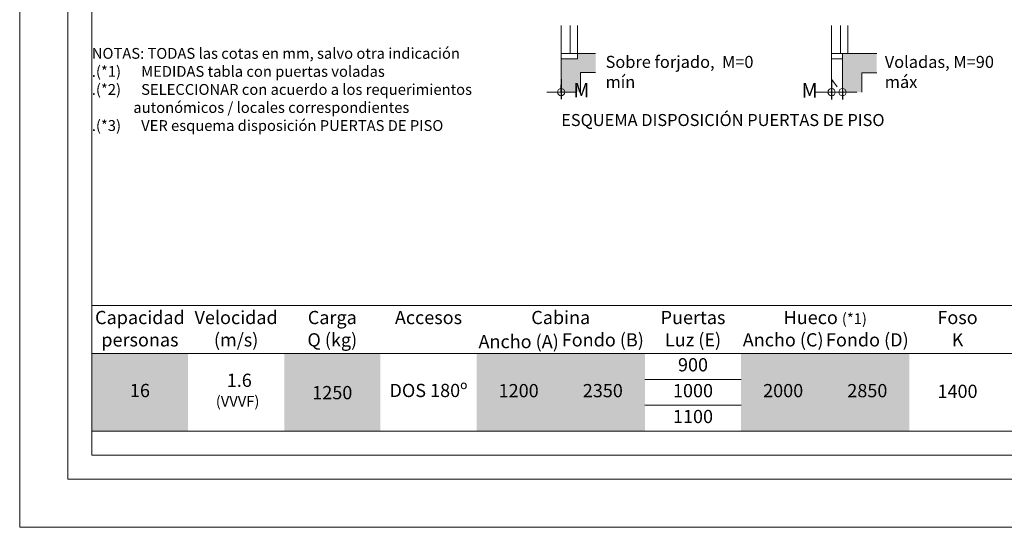
# Model space of a CAD drawing. Units: millimetres. Extents: x 0 to 210, y 0 to 297.
# Drawn here: x 0 to 136, y 0 to 70 of the extents above; entities that cross this region are included whole.
import ezdxf

# ---------------------------------------------------------------- set-up
doc = ezdxf.new("R2010")
doc.units = ezdxf.units.MM
doc.layers.add('ENOR_A4 margenes', color=156, linetype='Continuous', lineweight=0, plot=False)
for name, color, linetype, lineweight in [('ENOR_cotasyejes', 45, 'Continuous', 0), ('ENOR_lineas', 183, 'Continuous', 0), ('ENOR_lineasgris', 8, 'Continuous', 0), ('ENOR_muro', 140, 'Continuous', 0), ('ENOR_ptasycabina', 125, 'Continuous', 0), ('ENOR_texto', 53, 'Continuous', 0)]:
    doc.layers.add(name, color=color, linetype=linetype, lineweight=lineweight)
doc.layers.add('ENOR_trama 2', color=254, linetype='Continuous')
doc.layers.add('ENOR_trama1', color=8, linetype='Continuous')
doc.styles.add('ARIALNARROW', font='ARIALN.TTF')
doc.dimstyles.new('enor_GEN_60', dxfattribs={"dimtxt": 0.1, "dimasz": 0.05, "dimexe": 0.05, "dimexo": 0, "dimgap": 0.01, "dimtad": 1, "dimdec": 0, "dimlfac": 1000, "dimrnd": 0.005, "dimtxsty": 'ARIALNARROW', "dimblk": 'ORIGIN', "dimcen": 0.1, "dimadec": 0, "dimazin": 0, "dimtfac": 1, "dimtdec": 0, "dimtmove": 0, "dimatfit": 3, "dimldrblk": 'ORIGIN', "dimfxl": 0, "dimarcsym": 0})

# ---------------------------------------------------------------- blocks, each defined once
blk = doc.blocks.new('_Origin')
at = {"color": 0, "linetype": 'ByBlock', "lineweight": -2}
blk.add_line((0, 0), (-1, 0), dxfattribs=at)
blk.add_circle((0, 0), 0.5, dxfattribs=at)
blk = doc.blocks.new('*D45')
at = {"layer": 'Defpoints', "color": 0}
for p in [(112.55, 62.13), (114.05, 60.46), (114.05, 60.32)]:
    blk.add_point(p, dxfattribs=at)
at = {"layer": 'ENOR_cotasyejes', "color": 0, "lineweight": -2}
for p, q in [((112.55, 62.13), (112.55, 59.32)), ((114.05, 60.46), (114.05, 59.32))]:
    blk.add_line(p, q, dxfattribs=at)
at = {"layer": 'ENOR_cotasyejes', "color": 0, "lineweight": 9}
for p, q in [((111.55, 60.32), (110.29, 60.32)), ((114.05, 60.32), (112.55, 60.32)), ((115.05, 60.32), (116.05, 60.32))]:
    blk.add_line(p, q, dxfattribs=at)
blk.add_blockref('_Origin', (112.55, 60.32), dxfattribs=at)
at = {"layer": 'ENOR_cotasyejes', "color": 0, "lineweight": 9, "rotation": 180}
blk.add_blockref('_Origin', (114.05, 60.32), dxfattribs=at)
at = {"layer": 'ENOR_cotasyejes', "color": 0, "lineweight": 0, "insert": (109.5, 60.32), "char_height": 2, "attachment_point": 5, "style": 'ARIALNARROW'}
blk.add_mtext('M', dxfattribs=at)
blk = doc.blocks.new('*D46')
at = {"layer": 'Defpoints', "color": 0}
for p in [(75.06, 62.14), (75.06, 60.33), (75.06, 60.33)]:
    blk.add_point(p, dxfattribs=at)
at = {"layer": 'ENOR_cotasyejes', "color": 0, "lineweight": -2}
for p, q in [((75.06, 62.14), (75.06, 59.33)), ((75.06, 60.33), (75.06, 61.33))]:
    blk.add_line(p, q, dxfattribs=at)
at = {"layer": 'ENOR_cotasyejes', "color": 0, "lineweight": 9}
for p, q in [((74.06, 60.33), (73.06, 60.33)), ((76.06, 60.33), (77.06, 60.33))]:
    blk.add_line(p, q, dxfattribs=at)
blk.add_blockref('_Origin', (75.06, 60.33), dxfattribs=at)
at = {"layer": 'ENOR_cotasyejes', "color": 0, "lineweight": 9, "rotation": 180}
blk.add_blockref('_Origin', (75.06, 60.33), dxfattribs=at)
at = {"layer": 'ENOR_cotasyejes', "color": 0, "lineweight": 0, "insert": (77.86, 60.33), "char_height": 2, "attachment_point": 5, "style": 'ARIALNARROW'}
blk.add_mtext('M', dxfattribs=at)
blk = doc.blocks.new('MA_1616_ficha 4_SSA')
at = {"layer": 'ENOR_trama1', "lineweight": 0}
blk.add_hatch(color=256, dxfattribs=at).paths.add_polyline_path([(77.739, 63.028), (79.822, 63.028), (79.822, 65.705), (77.313, 65.705), (77.313, 64.961), (75.063, 64.961), (75.063, 60.328), (77.739, 60.328)])
h = blk.add_hatch(color=256, dxfattribs=at)
h.paths.add_polyline_path([(118.811, 63.021), (118.811, 65.697), (116.728, 65.697), (116.728, 63.021)])
h.paths.add_polyline_path([(114.051, 60.32), (116.728, 60.32), (116.728, 65.697), (114.051, 65.697)])
at = {"layer": 'ENOR_A4 margenes', "lineweight": 0}
for points in [[(0, 0), (210, 0), (210, 297), (0, 297)], [(10, 10), (200, 10), (200, 287), (10, 287)]]:
    blk.add_lwpolyline(points, close=True, dxfattribs=at)
at = {"layer": 'ENOR_A4 margenes', "color": 254, "lineweight": 0}
blk.add_lwpolyline([(6.667, 6.667), (203.333, 6.667), (203.333, 290.333), (6.667, 290.333)], close=True, dxfattribs=at)
at = {"layer": 'ENOR_lineas', "lineweight": 0}
for points in [[(10, 30.75), (199.958, 30.75)], [(10, 24.083), (199.958, 24.083)], [(10, 13.333), (200, 13.333)]]:
    blk.add_lwpolyline(points, dxfattribs=at)
at = {"layer": 'ENOR_lineasgris', "lineweight": 0}
for points in [[(100, 20.5), (86.667, 20.5)], [(100, 16.917), (86.667, 16.917)]]:
    blk.add_lwpolyline(points, dxfattribs=at)
at = {"layer": 'ENOR_muro', "lineweight": 0}
for points in [[(79.822, 65.705), (77.313, 65.705), (77.313, 64.961), (75.063, 64.961), (75.063, 60.328)], [(118.811, 65.697), (114.051, 65.697), (114.051, 60.32)], [(77.739, 60.328), (77.739, 63.028), (79.822, 63.028)], [(116.728, 60.32), (116.728, 63.021), (118.811, 63.021)]]:
    blk.add_lwpolyline(points, dxfattribs=at)
at = {"layer": 'ENOR_ptasycabina', "lineweight": 0}
for p, q in [((75.063, 69.556), (75.063, 65.705)), ((76.313, 69.556), (76.313, 65.705)), ((77.313, 69.556), (77.313, 65.705)), ((112.551, 69.549), (112.551, 65.697)), ((113.801, 69.549), (113.801, 65.697)), ((114.801, 69.549), (114.801, 65.697)), ((112.551, 64.954), (114.051, 64.954))]:
    blk.add_line(p, q, dxfattribs=at)
for points in [[(77.313, 65.705), (75.063, 65.705), (75.063, 64.961)], [(114.801, 65.697), (112.551, 65.697), (112.551, 62.129), (113.326, 61.067)]]:
    blk.add_lwpolyline(points, dxfattribs=at)
at = {"layer": 'ENOR_trama 2', "color": 254}
for points in [[(10, 24.083), (10, 13.333), (23.333, 24.083), (23.333, 13.333)], [(36.667, 24.083), (36.667, 13.333), (50, 24.083), (50, 13.333)], [(63.333, 24.083), (63.333, 20.5), (75, 24.083), (75, 20.5)], [(75, 24.083), (75, 20.5), (86.667, 24.083), (86.667, 20.5)], [(100, 24.083), (100, 20.5), (111.667, 24.083), (111.667, 20.5)], [(111.667, 24.083), (111.667, 20.5), (123.333, 24.083), (123.333, 20.5)], [(63.333, 20.5), (63.333, 16.917), (75, 20.5), (75, 16.917)], [(75, 20.5), (75, 16.917), (86.667, 20.5), (86.667, 16.917)], [(100, 20.5), (100, 16.917), (111.667, 20.5), (111.667, 16.917)], [(111.667, 20.5), (111.667, 16.917), (123.333, 20.5), (123.333, 16.917)], [(63.333, 16.917), (63.333, 13.333), (75, 16.917), (75, 13.333)], [(75, 16.917), (75, 13.333), (86.667, 16.917), (86.667, 13.333)], [(100, 16.917), (100, 13.333), (111.667, 16.917), (111.667, 13.333)], [(111.667, 16.917), (111.667, 13.333), (123.333, 16.917), (123.333, 13.333)]]:
    blk.add_solid(points, dxfattribs=at)
at = {"layer": 'ENOR_texto', "style": 'ARIALNARROW'}
for s, height, p in [('1.6', 1.8333, (28.704, 19.463)), ('(VVVF)', 1.5, (27.185, 16.715))]:
    blk.add_text(s, height=height, dxfattribs=at).set_placement(p)
at = {"layer": 'ENOR_texto', "lineweight": 0, "style": 'ARIALNARROW'}
for s, insert, char_height, width, attachment_point in [('{\\fArial Narrow|b1|i0|c0|p34;NOTAS}: TODAS las cotas en mm, salvo otra indicación\\P.(*1) {\\W5.096; }MEDIDAS tabla con puertas voladas \\P.(*2){\\W6.096; }SELECCIONAR con acuerdo a los requerimientos {\\W7.109; \\W6.278;  \\P  }autonómicos / locales correspondientes\\P.(*3) {\\W5.096; }VER esquema disposición PUERTAS DE PISO', (10, 66.448), 1.5, 54.33627, 1), ('Sobre forjado,  M=0 mín ', (81.213, 65.35), 1.66667, 23.0751, 1), ('Voladas, M=90 máx', (119.914, 65.35), 1.66667, 19.74241, 1), ('{\\fArial Narrow|b1|i0|c0|p34;ESQUEMA DISPOSICIÓN PUERTAS DE PISO}', (75.063, 57.293), 1.66667, 74.88948, 1), ('{\\fArial Narrow|b1|i0|c0|p34;Capacidad}', (16.667, 29.083), 1.83333, 13.33333, 5), ('{\\fArial Narrow|b1|i0|c0|p34;Velocidad}', (30, 29.083), 1.83333, 13.33333, 5), ('{\\fArial Narrow|b1|i0|c0|p34;Carga}', (43.333, 29.083), 1.83333, 13.33333, 5), ('{\\fArial Narrow|b1|i0|c0|p34;Cabina}', (75, 29.083), 1.83333, 23.33333, 5), ('{\\fArial Narrow|b1|i0|c0|p34;Accesos}', (56.667, 29.083), 1.83333, 13.33333, 5), ('{\\fArial Narrow|b1|i0|c0|p34;Puertas}', (93.333, 29.083), 1.83333, 13.33333, 5), ('{\\fArial Narrow|b1|i0|c0|p34;Hueco\\fArial Narrow|b0|i0|c0|p34; \\H0.8182x;(*1)}', (111.667, 29.083), 1.83333, 23.33333, 5), ('{\\fArial Narrow|b1|i0|c0|p34;Foso}', (130, 29.083), 1.83333, 13.33333, 5), ('personas', (16.667, 25.75), 1.8333, 13.33333, 5), ('(m/s)', (30, 25.75), 1.8333, 13.33333, 5), ('Q (kg)', (43.333, 25.75), 1.8333, 13.33333, 5), ('{\\C256;Ancho (A)}', (69.167, 25.75), 1.83333, 11.66667, 5), ('Fondo (B)', (80.833, 25.75), 1.8333, 11.66667, 5), ('Luz (E)', (93.333, 25.75), 1.8333, 13.33333, 5), ('Ancho (C)', (105.833, 25.75), 1.8333, 11.66667, 5), ('Fondo (D)', (117.5, 25.75), 1.8333, 11.66667, 5), ('K', (130, 25.75), 1.833, 13.33333, 5), ('900', (93.333, 22.292), 1.8333, 13.33333, 5), ('16', (16.667, 18.727), 1.8333, 13.33333, 5), ('1250', (43.333, 18.432), 1.8333, 13.33333, 5), ('DOS 180º', (56.667, 18.732), 1.8333, 13.33333, 5), ('1200', (69.167, 18.708), 1.8333, 11.66667, 5), ('2350', (80.833, 18.708), 1.8333, 11.66667, 5), ('1000', (93.333, 18.708), 1.8333, 13.33333, 5), ('2000', (105.833, 18.708), 1.8333, 11.66667, 5), ('2850', (117.5, 18.708), 1.8333, 11.66667, 5), ('1400', (130, 18.615), 1.8333, 13.33333, 5), ('1100', (93.333, 15.125), 1.8333, 13.33333, 5)]:
    blk.add_mtext(s, dxfattribs=dict(at, insert=insert, char_height=char_height, width=width, attachment_point=attachment_point))
at = {"layer": 'ENOR_cotasyejes', "lineweight": 0}
for base, p1, p2, picture, middle in [((75.063, 60.328), (75.063, 62.136), (75.063, 60.328), '*D46', (77.856, 60.328)), ((114.051, 60.32), (112.551, 62.129), (114.051, 60.462), '*D45', (109.498, 60.32))]:
    dim = blk.add_linear_dim(base=base, p1=p1, p2=p2, angle=180, text='M', dimstyle='enor_GEN_60', override={"dimtxt": 2, "dimasz": 1, "dimexe": 1, "dimtad": 0, "dimlfac": 50, "dimlwd": 9}, dxfattribs=at)
    dim.commit()
    dim.dimension.update_dxf_attribs({"geometry": picture, "text_midpoint": middle, "dimtype": 160})

msp = doc.modelspace()

# ---------------------------------------------------------------- block references
at = {"layer": 'ENOR_trama 2'}
msp.add_blockref('MA_1616_ficha 4_SSA', (0, 0), dxfattribs=at)

doc.saveas('drawing.dxf')
